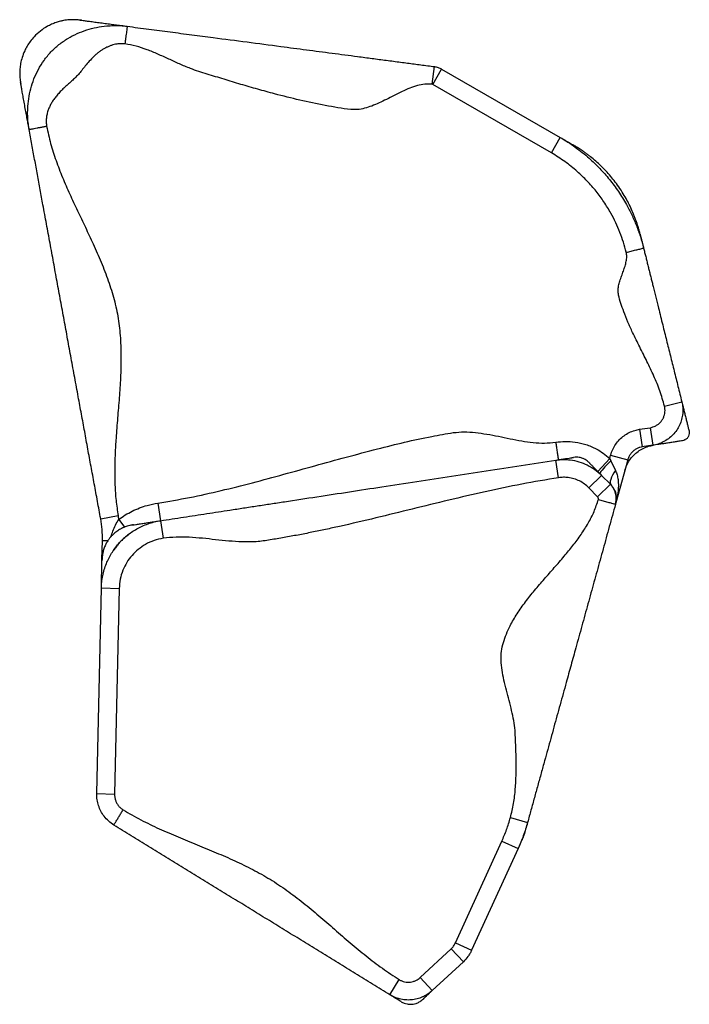
# Model space of a CAD drawing. Units: millimetres. Extents: x -24 to 633, y -24 to 413.
# Drawn here: x 324 to 343, y 129 to 157 of the extents above; entities that cross this region are included whole.
import ezdxf

# ---------------------------------------------------------------- set-up
doc = ezdxf.new("R2010")
doc.units = ezdxf.units.MM
doc.layers.add('CONTOUR', color=7, linetype='Continuous')

msp = doc.modelspace()

# ---------------------------------------------------------------- linework, layer by layer
at = {"layer": 'CONTOUR'}
for p, q in [((336.053, 154.909), (336.118, 155.405)), ((336.068, 154.904), (336.318, 155.337)), ((336.318, 155.337), (339.647, 153.415)), ((339.397, 152.982), (336.068, 154.904)), ((339.397, 152.982), (339.647, 153.415)), ((342.571, 145.872), (343.056, 145.992)), ((341.873, 145.219), (342.167, 145.264)), ((341.873, 145.219), (341.949, 144.725)), ((342.167, 145.264), (342.243, 144.77)), ((342.243, 144.77), (341.949, 144.725)), ((339.6, 143.86), (339.524, 144.354)), ((339.593, 144.366), (339.619, 144.368)), ((341.033, 144.403), (340.698, 144.033)), ((341.033, 144.403), (341.058, 144.495)), ((341.033, 144.403), (341.067, 144.337)), ((341.058, 144.495), (341.54, 144.362)), ((341.067, 144.337), (341.198, 144.059)), ((341.54, 144.362), (341.208, 143.159)), ((340.449, 143.576), (340.807, 143.925)), ((340.807, 143.925), (341.053, 143.674)), ((340.695, 143.324), (340.449, 143.576)), ((340.695, 143.324), (341.053, 143.674)), ((341.057, 143.669), (341.082, 143.644)), ((328.355, 143.146), (328.431, 142.653)), ((326.753, 142.706), (327.245, 142.796)), ((327.262, 142.691), (327.426, 142.471)), ((328.431, 142.653), (328.507, 142.159)), ((326.79, 141.567), (326.802, 142.097)), ((326.802, 142.097), (326.953, 142.094)), ((326.643, 134.989), (326.772, 140.763)), ((326.772, 140.763), (327.272, 140.752)), ((327.272, 140.752), (327.142, 134.977)), ((326.643, 134.989), (327.142, 134.977)), ((338.248, 134.315), (338.73, 134.182)), ((336.705, 130.796), (338.007, 133.651)), ((338.007, 133.651), (338.462, 133.443)), ((338.462, 133.443), (337.159, 130.589)), ((336.705, 130.796), (337.159, 130.589)), ((335.712, 129.821), (336.588, 130.634)), ((336.928, 130.268), (336.588, 130.634)), ((336.928, 130.268), (336.052, 129.455)), ((334.869, 129.339), (335.131, 129.764)), ((336.052, 129.455), (335.712, 129.821))]:
    msp.add_line(p, q, dxfattribs=at)
at = {"layer": 'CONTOUR', "flags": 128}
for points in [[(341.067, 144.337), (341.008, 144.278), (340.952, 144.22), (340.901, 144.165), (340.856, 144.115), (340.818, 144.071), (340.789, 144.033), (340.769, 144.004), (340.759, 143.984), (340.759, 143.974)], [(341.198, 144.059), (341.151, 143.997), (341.112, 143.934), (341.082, 143.872), (341.061, 143.814), (341.05, 143.761), (341.05, 143.714), (341.061, 143.675), (341.082, 143.644)]]:
    msp.add_lwpolyline(points, dxfattribs=at)
at = {"layer": 'CONTOUR'}
for radius, start in [(2.998, 358.7176), (3.498, 8.6572)]:
    msp.add_arc((323.804, 142.164), radius, start, 10.4031, dxfattribs=at)
for points, knots in [([(326.216, 156.705), (326.195, 156.708), (326.155, 156.713), (326.088, 156.719), (326.019, 156.722), (325.947, 156.722), (325.871, 156.719), (325.791, 156.711), (325.707, 156.698), (325.608, 156.676), (325.498, 156.643), (325.374, 156.594), (325.224, 156.519), (325.054, 156.406), (324.898, 156.261), (324.777, 156.115), (324.69, 155.983), (324.611, 155.833), (324.547, 155.668), (324.511, 155.525), (324.494, 155.417), (324.485, 155.338), (324.481, 155.261), (324.482, 155.188), (324.485, 155.117), (324.492, 155.048), (324.501, 154.978), (324.508, 154.935), (324.512, 154.912)], [0, 0, 0, 0, 0.04016, 0.07631, 0.108859, 0.138367, 0.165576, 0.191423, 0.216983, 0.243349, 0.281266, 0.321776, 0.364471, 0.432423, 0.504649, 0.554496, 0.602016, 0.646226, 0.706397, 0.759868, 0.783952, 0.806813, 0.830158, 0.855631, 0.884551, 0.917856, 0.956191, 1, 1, 1, 1]), ([(324.746, 153.641), (324.735, 153.705), (324.715, 153.832), (324.703, 154.025), (324.704, 154.25), (324.729, 154.504), (324.787, 154.785), (324.876, 155.061), (324.999, 155.33), (325.158, 155.585), (325.353, 155.821), (325.578, 156.027), (325.825, 156.198), (326.088, 156.335), (326.359, 156.438), (326.637, 156.51), (326.89, 156.547), (327.113, 156.56), (327.306, 156.558), (327.433, 156.544), (327.497, 156.537)], [0, 0, 0, 0, 0.0406098, 0.0813391, 0.1223848, 0.1841449, 0.2462468, 0.309156, 0.3723968, 0.4358887, 0.5003081, 0.5642879, 0.627834, 0.6913361, 0.7539512, 0.8162417, 0.8781891, 0.9190011, 0.9594587, 1, 1, 1, 1]), ([(326.217, 156.705), (326.207, 156.706), (326.184, 156.71), (326.169, 156.712), (326.187, 156.709), (326.26, 156.7), (326.369, 156.685), (326.508, 156.667), (326.666, 156.646), (326.835, 156.624), (327.003, 156.602), (327.163, 156.581), (327.304, 156.562), (327.424, 156.547), (327.473, 156.54), (327.497, 156.537)], [0, 0, 0, 0, 0.051503, 0.127743, 0.204026, 0.281275, 0.360025, 0.440319, 0.521849, 0.604091, 0.686411, 0.766713, 0.845934, 0.923718, 1, 1, 1, 1]), ([(327.497, 156.537), (327.497, 156.535), (327.497, 156.532), (327.493, 156.505), (327.487, 156.459), (327.479, 156.394), (327.468, 156.315), (327.457, 156.226), (327.444, 156.134), (327.436, 156.072), (327.432, 156.042)], [0, 0, 0, 0, 0.116516, 0.240011, 0.368641, 0.5, 0.631359, 0.759989, 0.883484, 1, 1, 1, 1]), ([(327.497, 156.537), (327.598, 156.524), (327.801, 156.497), (328.103, 156.457), (328.404, 156.418), (328.705, 156.378), (329.005, 156.339), (329.305, 156.3), (329.608, 156.26), (330.127, 156.192), (330.858, 156.096), (331.729, 155.981), (332.525, 155.877), (333.244, 155.782), (333.79, 155.711), (334.169, 155.661), (334.371, 155.634), (334.571, 155.608), (334.77, 155.582), (334.969, 155.556), (335.164, 155.53), (335.356, 155.505), (335.544, 155.48), (335.733, 155.455), (335.924, 155.43), (336.054, 155.413), (336.118, 155.405)], [0, 0, 0, 0, 0.03372, 0.067893, 0.102615, 0.137728, 0.172934, 0.20791, 0.242404, 0.276551, 0.383752, 0.490607, 0.571228, 0.65156, 0.731697, 0.75429, 0.777911, 0.802904, 0.829117, 0.856117, 0.883332, 0.908649, 0.933163, 0.956546, 0.978714, 1, 1, 1, 1]), ([(327.432, 156.042), (327.396, 156.045), (327.322, 156.051), (327.222, 156.042), (327.133, 156.024), (327.057, 156.002), (326.979, 155.973), (326.901, 155.937), (326.824, 155.894), (326.748, 155.844), (326.673, 155.788), (326.587, 155.714), (326.487, 155.616), (326.377, 155.492), (326.272, 155.364), (326.176, 155.242), (326.085, 155.138), (325.992, 155.047), (325.9, 154.963), (325.798, 154.874), (325.696, 154.781), (325.598, 154.681), (325.512, 154.582), (325.438, 154.484), (325.375, 154.387), (325.323, 154.289), (325.28, 154.184), (325.246, 154.073), (325.226, 153.956), (325.222, 153.842), (325.232, 153.768), (325.237, 153.732)], [0, 0, 0, 0, 0.032227, 0.065079, 0.087649, 0.110948, 0.135131, 0.160323, 0.186107, 0.212615, 0.239971, 0.268283, 0.312189, 0.362927, 0.413152, 0.457233, 0.499706, 0.533641, 0.571721, 0.608816, 0.652236, 0.69309, 0.731505, 0.766961, 0.800755, 0.833106, 0.864265, 0.900321, 0.934573, 0.967589, 1, 1, 1, 1]), ([(336.053, 154.909), (335.984, 154.913), (335.845, 154.921), (335.633, 154.874), (335.42, 154.801), (335.204, 154.704), (334.988, 154.596), (334.775, 154.486), (334.566, 154.383), (334.363, 154.296), (334.162, 154.23), (333.963, 154.191), (333.589, 154.208), (333.051, 154.316), (332.338, 154.458), (331.709, 154.617), (331.158, 154.768), (330.685, 154.906), (330.213, 155.049), (329.741, 155.195), (329.32, 155.325), (328.964, 155.478), (328.663, 155.617), (328.361, 155.756), (328.057, 155.881), (327.749, 155.986), (327.537, 156.023), (327.432, 156.042)], [0, 0, 0, 0, 0.022593, 0.046214, 0.071207, 0.097421, 0.124421, 0.151637, 0.176954, 0.201468, 0.224851, 0.247019, 0.268305, 0.348443, 0.428776, 0.509397, 0.563742, 0.618203, 0.672754, 0.727361, 0.78218, 0.818708, 0.855566, 0.892389, 0.928826, 0.964667, 1, 1, 1, 1]), ([(336.118, 155.405), (336.118, 155.405), (336.152, 155.4), (336.204, 155.388), (336.27, 155.363), (336.302, 155.346), (336.318, 155.337), (336.318, 155.337)], [0, 0, 0, 0, 0.000011, 0.490051, 0.742625, 0.999989, 1, 1, 1, 1]), ([(324.746, 153.641), (324.741, 153.668), (324.731, 153.721), (324.707, 153.853), (324.678, 154.009), (324.646, 154.183), (324.613, 154.362), (324.582, 154.533), (324.554, 154.686), (324.531, 154.812), (324.514, 154.905), (324.504, 154.957), (324.505, 154.954), (324.51, 154.927), (324.512, 154.912)], [0, 0, 0, 0, 0.082202, 0.166158, 0.251733, 0.338429, 0.425539, 0.512288, 0.593106, 0.672524, 0.750371, 0.826883, 0.902851, 1, 1, 1, 1]), ([(336.068, 154.904), (336.067, 154.905), (336.065, 154.906), (336.059, 154.908), (336.055, 154.909), (336.053, 154.909)], [0, 0, 0, 0, 0.256276, 0.509999, 1, 1, 1, 1]), ([(324.746, 153.641), (324.747, 153.642), (324.751, 153.642), (324.778, 153.647), (324.823, 153.656), (324.887, 153.667), (324.966, 153.682), (325.054, 153.698), (325.145, 153.715), (325.207, 153.726), (325.237, 153.732)], [0, 0, 0, 0, 0.116516, 0.2400113, 0.3686408, 0.5, 0.6313592, 0.7599887, 0.883484, 1, 1, 1, 1]), ([(326.753, 142.706), (326.723, 142.869), (326.663, 143.197), (326.573, 143.688), (326.483, 144.178), (326.393, 144.667), (326.304, 145.156), (326.214, 145.645), (326.121, 146.15), (326.025, 146.671), (325.926, 147.21), (325.827, 147.75), (325.728, 148.291), (325.629, 148.832), (325.53, 149.371), (325.431, 149.91), (325.332, 150.448), (325.233, 150.985), (325.142, 151.485), (325.057, 151.946), (324.979, 152.369), (324.901, 152.793), (324.824, 153.217), (324.772, 153.5), (324.746, 153.641)], [0, 0, 0, 0, 0.04401, 0.088316, 0.133041, 0.178168, 0.223581, 0.269107, 0.314552, 0.364233, 0.413434, 0.462132, 0.510512, 0.558992, 0.6079, 0.657322, 0.707167, 0.757228, 0.807251, 0.846367, 0.885214, 0.923744, 0.961972, 1, 1, 1, 1]), ([(325.237, 153.732), (325.272, 153.569), (325.341, 153.242), (325.497, 152.764), (325.679, 152.291), (325.884, 151.823), (326.101, 151.357), (326.324, 150.893), (326.55, 150.412), (326.771, 149.914), (326.972, 149.394), (327.138, 148.866), (327.254, 148.328), (327.313, 147.78), (327.328, 147.225), (327.312, 146.665), (327.274, 146.103), (327.227, 145.538), (327.185, 145.014), (327.156, 144.532), (327.143, 144.092), (327.149, 143.655), (327.177, 143.222), (327.222, 142.938), (327.245, 142.796)], [0, 0, 0, 0, 0.04401, 0.088316, 0.133041, 0.178168, 0.223581, 0.269107, 0.314552, 0.364233, 0.413434, 0.462132, 0.510512, 0.558992, 0.6079, 0.657322, 0.707167, 0.757228, 0.807251, 0.846367, 0.885214, 0.923744, 0.961972, 1, 1, 1, 1]), ([(339.647, 153.415), (339.647, 153.415), (339.79, 153.332), (340.071, 153.151), (340.439, 152.856), (340.758, 152.549), (341.034, 152.236), (341.285, 151.897), (341.49, 151.562), (341.655, 151.242), (341.786, 150.941), (341.897, 150.63), (341.958, 150.417), (341.985, 150.309), (341.985, 150.309)], [0, 0, 0, 0, 0.000001, 0.124583, 0.250436, 0.353517, 0.457313, 0.563367, 0.6702, 0.751747, 0.833646, 0.916636, 0.999999, 1, 1, 1, 1]), ([(339.647, 153.415), (339.659, 153.408), (339.683, 153.394), (339.749, 153.356), (339.823, 153.313), (339.898, 153.27), (339.958, 153.235), (339.995, 153.214), (339.997, 153.213), (339.997, 153.213)], [0, 0, 0, 0, 0.160649, 0.321813, 0.483308, 0.644789, 0.805919, 0.96653, 1, 1, 1, 1]), ([(341.886, 150.705), (341.879, 150.735), (341.865, 150.79), (341.839, 150.881), (341.811, 150.973), (341.779, 151.066), (341.744, 151.161), (341.695, 151.287), (341.628, 151.44), (341.541, 151.616), (341.402, 151.862), (341.205, 152.155), (340.935, 152.476), (340.698, 152.706), (340.525, 152.851), (340.422, 152.931), (340.342, 152.99), (340.261, 153.048), (340.176, 153.104), (340.088, 153.159), (340.031, 153.193), (340, 153.211)], [0, 0, 0, 0, 0.044767, 0.0849, 0.120973, 0.153738, 0.184148, 0.21334, 0.267831, 0.322276, 0.37648, 0.502853, 0.615311, 0.72418, 0.777126, 0.803341, 0.831437, 0.863825, 0.902077, 0.947232, 1, 1, 1, 1]), ([(341.5, 150.189), (341.474, 150.283), (341.423, 150.472), (341.323, 150.75), (341.206, 151.023), (341.058, 151.311), (340.876, 151.607), (340.654, 151.91), (340.405, 152.195), (340.113, 152.476), (339.78, 152.745), (339.525, 152.903), (339.397, 152.982)], [0, 0, 0, 0, 0.081722, 0.163445, 0.246621, 0.329797, 0.433237, 0.536677, 0.643122, 0.749567, 0.874148, 1, 1, 1, 1]), ([(341.887, 150.701), (341.888, 150.696), (341.892, 150.684), (341.907, 150.62), (341.929, 150.533), (341.952, 150.44), (341.973, 150.355), (341.981, 150.324), (341.985, 150.309)], [0, 0, 0, 0, 0.11372, 0.290708, 0.468234, 0.645909, 0.82326, 1, 1, 1, 1]), ([(342.571, 145.872), (342.531, 146.014), (342.449, 146.301), (342.275, 146.717), (342.081, 147.126), (341.876, 147.532), (341.694, 147.898), (341.544, 148.228), (341.434, 148.499), (341.349, 148.753), (341.285, 148.949), (341.264, 149.116), (341.283, 149.25), (341.319, 149.386), (341.367, 149.524), (341.418, 149.663), (341.466, 149.799), (341.5, 149.933), (341.519, 150.064), (341.506, 150.148), (341.5, 150.189)], [0, 0, 0, 0, 0.09651, 0.19385, 0.292095, 0.390816, 0.489372, 0.55795, 0.62606, 0.679265, 0.732293, 0.759538, 0.788346, 0.819021, 0.851053, 0.88355, 0.914952, 0.945005, 0.97325, 1, 1, 1, 1]), ([(341.5, 150.189), (341.544, 150.2), (341.638, 150.223), (341.769, 150.256), (341.873, 150.281), (341.94, 150.298), (341.978, 150.307), (341.982, 150.309), (341.985, 150.309)], [0, 0, 0, 0, 0.176602, 0.36671, 0.562877, 0.715632, 0.862416, 1, 1, 1, 1]), ([(341.985, 150.309), (341.995, 150.268), (342.015, 150.185), (342.046, 150.064), (342.075, 149.944), (342.105, 149.825), (342.134, 149.706), (342.163, 149.589), (342.193, 149.471), (342.222, 149.352), (342.268, 149.169), (342.328, 148.927), (342.417, 148.566), (342.517, 148.163), (342.628, 147.718), (342.735, 147.288), (342.842, 146.857), (342.949, 146.426), (343.021, 146.136), (343.056, 145.992)], [0, 0, 0, 0, 0.027245, 0.056054, 0.08673, 0.118763, 0.15126, 0.182662, 0.212716, 0.240962, 0.267712, 0.335222, 0.40307, 0.510619, 0.609177, 0.707899, 0.806146, 0.903488, 1, 1, 1, 1]), ([(342.167, 145.264), (342.217, 145.277), (342.295, 145.295), (342.386, 145.353), (342.449, 145.407), (342.502, 145.472), (342.543, 145.545), (342.571, 145.624), (342.586, 145.706), (342.588, 145.79), (342.577, 145.844), (342.571, 145.872)], [0, 0, 0, 0, 0.187598, 0.28918, 0.390762, 0.492325, 0.593888, 0.695415, 0.796942, 0.898471, 1, 1, 1, 1]), ([(343.056, 145.992), (343.056, 145.992), (343.07, 145.939), (343.088, 145.828), (343.086, 145.66), (343.056, 145.494), (343, 145.337), (342.917, 145.19), (342.811, 145.06), (342.684, 144.948), (342.544, 144.863), (342.396, 144.802), (342.294, 144.778), (342.243, 144.77), (342.243, 144.77)], [0, 0, 0, 0, 0.000001, 0.10004, 0.202982, 0.302993, 0.405902, 0.505937, 0.608872, 0.708937, 0.811904, 0.904798, 0.999999, 1, 1, 1, 1]), ([(343.056, 145.992), (343.059, 145.98), (343.065, 145.957), (343.085, 145.879), (343.109, 145.78), (343.138, 145.665), (343.168, 145.545), (343.197, 145.427), (343.223, 145.32), (343.246, 145.23), (343.255, 145.193), (343.259, 145.175)], [0, 0, 0, 0, 0.11152, 0.223288, 0.335328, 0.447579, 0.55993, 0.670245, 0.780409, 0.890336, 1, 1, 1, 1]), ([(341.058, 144.495), (341.076, 144.548), (341.112, 144.656), (341.198, 144.802), (341.306, 144.933), (341.434, 145.044), (341.58, 145.131), (341.728, 145.191), (341.828, 145.211), (341.873, 145.219)], [0, 0, 0, 0, 0.146764, 0.293527, 0.440291, 0.587054, 0.733815, 0.880575, 1, 1, 1, 1]), ([(343.259, 145.175), (343.263, 145.15), (343.27, 145.099), (343.249, 145.024), (343.206, 144.961), (343.145, 144.915), (343.098, 144.904), (343.075, 144.898)], [0, 0, 0, 0, 0.202962, 0.405924, 0.608885, 0.811847, 1, 1, 1, 1]), ([(328.355, 143.146), (328.652, 143.197), (329.247, 143.297), (330.131, 143.495), (331.011, 143.716), (331.888, 143.954), (332.764, 144.198), (333.64, 144.439), (334.479, 144.66), (335.278, 144.86), (335.887, 144.994), (336.343, 145.076), (336.645, 145.131), (336.954, 145.153), (337.269, 145.132), (337.59, 145.086), (337.914, 145.023), (338.238, 144.954), (338.562, 144.891), (338.884, 144.846), (339.204, 144.825), (339.414, 144.847), (339.518, 144.858)], [0, 0, 0, 0, 0.079083, 0.158305, 0.237707, 0.317257, 0.396875, 0.476461, 0.555958, 0.624418, 0.692724, 0.719522, 0.746309, 0.773194, 0.800562, 0.829089, 0.858072, 0.887217, 0.916187, 0.944691, 0.972588, 1, 1, 1, 1]), ([(343.075, 144.898), (343.056, 144.895), (343.018, 144.889), (342.923, 144.875), (342.812, 144.858), (342.69, 144.839), (342.568, 144.82), (342.453, 144.803), (342.355, 144.788), (342.277, 144.776), (342.254, 144.772), (342.243, 144.77)], [0, 0, 0, 0, 0.11166, 0.223593, 0.335769, 0.448095, 0.560444, 0.67068, 0.780708, 0.890474, 1, 1, 1, 1]), ([(339.518, 144.858), (339.608, 144.868), (339.789, 144.888), (340.075, 144.867), (340.318, 144.811), (340.513, 144.738), (340.678, 144.66), (340.856, 144.553), (340.974, 144.453), (341.033, 144.403)], [0, 0, 0, 0, 0.165525, 0.334692, 0.523212, 0.620401, 0.717591, 0.857685, 1, 1, 1, 1]), ([(339.518, 144.858), (339.525, 144.812), (339.539, 144.718), (339.56, 144.583), (339.576, 144.478), (339.587, 144.409), (339.593, 144.371), (339.593, 144.366), (339.594, 144.364)], [0, 0, 0, 0, 0.176602, 0.36671, 0.562877, 0.715632, 0.862416, 1, 1, 1, 1]), ([(341.457, 144.062), (341.474, 144.114), (341.509, 144.219), (341.593, 144.362), (341.699, 144.491), (341.825, 144.6), (341.968, 144.686), (342.113, 144.745), (342.212, 144.764), (342.257, 144.772)], [0, 0, 0, 0, 0.144666, 0.293528, 0.438194, 0.587056, 0.731722, 0.880584, 1, 1, 1, 1]), ([(341.949, 144.725), (341.949, 144.725), (341.926, 144.722), (341.877, 144.711), (341.802, 144.682), (341.729, 144.638), (341.664, 144.582), (341.61, 144.517), (341.568, 144.443), (341.548, 144.389), (341.54, 144.362), (341.54, 144.362)], [0, 0, 0, 0, 0.0000041, 0.1194253, 0.2640872, 0.4129451, 0.5576067, 0.7064653, 0.8511326, 0.9999959, 1, 1, 1, 1]), ([(328.431, 142.653), (328.539, 142.669), (328.757, 142.703), (329.082, 142.752), (329.406, 142.802), (329.73, 142.852), (330.054, 142.901), (330.396, 142.954), (330.759, 143.01), (331.144, 143.069), (331.527, 143.127), (332.086, 143.213), (332.822, 143.326), (333.733, 143.465), (334.665, 143.608), (335.619, 143.755), (336.595, 143.904), (337.571, 144.054), (338.547, 144.204), (339.199, 144.304), (339.524, 144.354)], [0, 0, 0, 0, 0.029137, 0.058567, 0.088351, 0.118387, 0.148481, 0.178422, 0.213297, 0.247708, 0.281991, 0.316282, 0.397982, 0.479788, 0.561686, 0.649484, 0.737262, 0.824955, 0.912527, 1, 1, 1, 1]), ([(339.524, 144.354), (339.539, 144.356), (339.567, 144.36), (339.652, 144.373), (339.749, 144.388), (339.849, 144.403), (339.92, 144.414), (339.962, 144.421), (339.985, 144.424), (340.002, 144.427), (340.015, 144.429), (340.018, 144.429), (340.019, 144.429)], [0, 0, 0, 0, 0.14824, 0.296951, 0.44601, 0.595129, 0.743999, 0.798477, 0.852891, 0.907241, 0.961537, 1, 1, 1, 1]), ([(339.524, 144.354), (339.524, 144.354), (339.59, 144.364), (339.726, 144.375), (339.943, 144.364), (340.174, 144.316), (340.406, 144.224), (340.621, 144.095), (340.748, 143.985), (340.807, 143.925), (340.807, 143.925)], [0, 0, 0, 0, 0.0000017, 0.1432314, 0.289195, 0.464337, 0.6445559, 0.8197347, 0.9999983, 1, 1, 1, 1]), ([(340.456, 144.284), (340.438, 144.301), (340.406, 144.331), (340.355, 144.365), (340.313, 144.387), (340.274, 144.403), (340.231, 144.418), (340.174, 144.431), (340.101, 144.438), (340.048, 144.432), (340.02, 144.429)], [0, 0, 0, 0, 0.161345, 0.290756, 0.387122, 0.456153, 0.545416, 0.666596, 0.818926, 1, 1, 1, 1]), ([(340.457, 144.283), (340.458, 144.282), (340.46, 144.28), (340.474, 144.266), (340.511, 144.228), (340.579, 144.158), (340.652, 144.084), (340.719, 144.015), (340.777, 143.956), (340.797, 143.935), (340.807, 143.925)], [0, 0, 0, 0, 0.036507, 0.088343, 0.251591, 0.415388, 0.561882, 0.708302, 0.854379, 1, 1, 1, 1]), ([(341.198, 144.059), (341.214, 144.019), (341.247, 143.936), (341.272, 143.789), (341.28, 143.622), (341.264, 143.405), (341.233, 143.251), (341.208, 143.16), (341.208, 143.159)], [0, 0, 0, 0, 0.139031, 0.281517, 0.482545, 0.68634, 0.998748, 1, 1, 1, 1]), ([(339.6, 143.86), (339.255, 143.802), (338.566, 143.687), (337.54, 143.469), (336.517, 143.23), (335.496, 142.979), (334.475, 142.728), (333.665, 142.538), (333.065, 142.407), (332.678, 142.326), (332.29, 142.25), (331.901, 142.179), (331.511, 142.113), (331.119, 142.054), (330.729, 142.053), (330.349, 142.079), (329.978, 142.119), (329.607, 142.16), (329.237, 142.19), (328.869, 142.199), (328.627, 142.172), (328.507, 142.159)], [0, 0, 0, 0, 0.092777, 0.185669, 0.278694, 0.371803, 0.464915, 0.557944, 0.592996, 0.628029, 0.663042, 0.69804, 0.733027, 0.76802, 0.803337, 0.836162, 0.869285, 0.902445, 0.935365, 0.967869, 1, 1, 1, 1]), ([(340.449, 143.576), (340.409, 143.613), (340.329, 143.688), (340.186, 143.772), (340.032, 143.834), (339.88, 143.866), (339.734, 143.875), (339.645, 143.865), (339.6, 143.86)], [0, 0, 0, 0, 0.17517, 0.355422, 0.53059, 0.710835, 0.854052, 1, 1, 1, 1]), ([(341.195, 143.116), (341.201, 143.138), (341.213, 143.185), (341.218, 143.261), (341.214, 143.342), (341.198, 143.423), (341.17, 143.504), (341.13, 143.578), (341.089, 143.635), (341.062, 143.664), (341.052, 143.673)], [0, 0, 0, 0, 0.110152, 0.244118, 0.37585, 0.512795, 0.654887, 0.801708, 0.933285, 1, 1, 1, 1]), ([(341.208, 143.159), (341.208, 143.16), (341.221, 143.205), (341.231, 143.283), (341.218, 143.397), (341.19, 143.488), (341.144, 143.57), (341.106, 143.619), (341.082, 143.644), (341.082, 143.644)], [0, 0, 0, 0, 0.002398, 0.313395, 0.514197, 0.717363, 0.857336, 0.999998, 1, 1, 1, 1]), ([(338.248, 134.315), (338.28, 134.447), (338.344, 134.712), (338.391, 135.122), (338.411, 135.539), (338.41, 135.907), (338.402, 136.227), (338.39, 136.495), (338.383, 136.767), (338.344, 137.043), (338.284, 137.323), (338.211, 137.606), (338.135, 137.89), (338.066, 138.173), (338.012, 138.451), (337.984, 138.723), (337.99, 138.985), (338.046, 139.234), (338.132, 139.472), (338.258, 139.744), (338.436, 140.047), (338.669, 140.377), (338.928, 140.699), (339.201, 141.017), (339.48, 141.333), (339.75, 141.644), (340.003, 141.952), (340.232, 142.26), (340.433, 142.577), (340.603, 142.904), (340.678, 143.135), (340.715, 143.249)], [0, 0, 0, 0, 0.041427, 0.08324, 0.125604, 0.168503, 0.195682, 0.222964, 0.250342, 0.278585, 0.307838, 0.337735, 0.367794, 0.39751, 0.426431, 0.454258, 0.480508, 0.506091, 0.531695, 0.55757, 0.597563, 0.638637, 0.68068, 0.723394, 0.766381, 0.809205, 0.849059, 0.88812, 0.926231, 0.963424, 1, 1, 1, 1]), ([(340.715, 143.249), (340.716, 143.258), (340.718, 143.275), (340.712, 143.302), (340.701, 143.316), (340.695, 143.324)], [0, 0, 0, 0, 0.325242, 0.634973, 1, 1, 1, 1]), ([(340.715, 143.249), (340.759, 143.237), (340.852, 143.211), (340.982, 143.175), (341.085, 143.147), (341.152, 143.128), (341.19, 143.118), (341.194, 143.117), (341.196, 143.116)], [0, 0, 0, 0, 0.1766018, 0.3667104, 0.5628771, 0.7156317, 0.8624159, 1, 1, 1, 1]), ([(327.262, 142.691), (327.322, 142.733), (327.442, 142.817), (327.637, 142.923), (327.843, 143.014), (328.082, 143.095), (328.256, 143.128), (328.355, 143.146)], [0, 0, 0, 0, 0.1828616, 0.3671948, 0.5561999, 0.7468255, 1, 1, 1, 1]), ([(341.196, 143.116), (341.167, 143.011), (341.109, 142.8), (341.022, 142.485), (340.935, 142.171), (340.849, 141.858), (340.734, 141.441), (340.593, 140.93), (340.452, 140.421), (340.339, 140.009), (340.254, 139.701), (340.169, 139.393), (340.089, 139.106), (340.016, 138.84), (339.949, 138.596), (339.881, 138.35), (339.807, 138.082), (339.727, 137.792), (339.641, 137.481), (339.555, 137.171), (339.469, 136.861), (339.383, 136.548), (339.294, 136.226), (339.205, 135.902), (339.112, 135.567), (339.017, 135.221), (338.921, 134.875), (338.826, 134.529), (338.762, 134.297), (338.73, 134.182)], [0, 0, 0, 0, 0.033163, 0.066802, 0.10117, 0.136332, 0.172211, 0.244033, 0.316015, 0.351443, 0.386227, 0.420257, 0.453541, 0.479279, 0.504826, 0.530609, 0.557295, 0.593583, 0.631336, 0.669668, 0.707537, 0.744023, 0.779019, 0.813793, 0.851811, 0.889461, 0.926676, 0.963476, 1, 1, 1, 1]), ([(341.208, 143.159), (341.209, 143.161), (341.209, 143.164), (341.202, 143.137), (341.2, 143.129)], [0, 0, 0, 0, 0.688615, 1, 1, 1, 1]), ([(327.041, 142.202), (327.058, 142.255), (327.095, 142.365), (327.164, 142.531), (327.23, 142.637), (327.262, 142.691)], [0, 0, 0, 0, 0.313054, 0.653593, 1, 1, 1, 1]), ([(326.772, 140.763), (326.772, 140.763), (326.773, 140.82), (326.781, 140.935), (326.808, 141.107), (326.851, 141.279), (326.926, 141.493), (327.027, 141.694), (327.15, 141.877), (327.287, 142.049), (327.446, 142.202), (327.621, 142.334), (327.764, 142.424), (327.918, 142.502), (328.082, 142.568), (328.253, 142.62), (328.371, 142.643), (328.431, 142.653), (328.431, 142.653)], [0, 0, 0, 0, 0.000001, 0.062932, 0.126362, 0.191371, 0.256925, 0.376122, 0.437279, 0.498884, 0.617508, 0.678353, 0.73964, 0.803384, 0.86764, 0.933533, 0.999999, 1, 1, 1, 1]), ([(327.672, 142.536), (327.639, 142.531), (327.581, 142.521), (327.506, 142.502), (327.451, 142.484), (327.41, 142.468), (327.381, 142.455), (327.354, 142.443), (327.307, 142.419), (327.23, 142.373), (327.142, 142.304), (327.071, 142.237), (327.015, 142.174), (326.959, 142.101), (326.906, 142.016), (326.86, 141.917), (326.823, 141.803), (326.796, 141.673), (326.792, 141.58), (326.789, 141.531)], [0, 0, 0, 0, 0.098344, 0.1779715, 0.2399586, 0.2753615, 0.3016175, 0.319612, 0.3354627, 0.397419, 0.4617355, 0.4966768, 0.5377075, 0.5873348, 0.6467029, 0.7166596, 0.7981013, 0.8921083, 1, 1, 1, 1]), ([(327.671, 142.536), (327.669, 142.536), (327.643, 142.532), (327.631, 142.53), (327.655, 142.534), (327.731, 142.545), (327.841, 142.562), (327.971, 142.582), (328.109, 142.603), (328.241, 142.623), (328.357, 142.641), (328.407, 142.649), (328.431, 142.653)], [0, 0, 0, 0, 0.006983, 0.11308, 0.219135, 0.328673, 0.439941, 0.552579, 0.665782, 0.778589, 0.89015, 1, 1, 1, 1]), ([(327.56, 142.29), (327.522, 142.26), (327.444, 142.2), (327.348, 142.106), (327.262, 142.012), (327.187, 141.918), (327.141, 141.851), (327.118, 141.817)], [0, 0, 0, 0, 0.210162, 0.427537, 0.598612, 0.798663, 1, 1, 1, 1]), ([(328.507, 142.159), (328.42, 142.141), (328.248, 142.104), (328.012, 141.995), (327.804, 141.853), (327.627, 141.682), (327.48, 141.483), (327.368, 141.258), (327.291, 141.012), (327.278, 140.839), (327.272, 140.752)], [0, 0, 0, 0, 0.130032, 0.26007, 0.380591, 0.501113, 0.622236, 0.743357, 0.871681, 1, 1, 1, 1]), ([(326.772, 140.763), (326.773, 140.786), (326.774, 140.833), (326.776, 140.943), (326.779, 141.068), (326.782, 141.201), (326.785, 141.329), (326.787, 141.438), (326.789, 141.52), (326.79, 141.566), (326.79, 141.57), (326.789, 141.541), (326.789, 141.528)], [0, 0, 0, 0, 0.104085, 0.20972, 0.316543, 0.423849, 0.530813, 0.636696, 0.735137, 0.832287, 0.92883, 1, 1, 1, 1]), ([(327.122, 134.107), (327.122, 134.107), (327.071, 134.139), (326.972, 134.213), (326.85, 134.345), (326.754, 134.494), (326.688, 134.651), (326.649, 134.817), (326.641, 134.931), (326.643, 134.989), (326.643, 134.989)], [0, 0, 0, 0, 0.000002, 0.173052, 0.352054, 0.511712, 0.675998, 0.835681, 0.999998, 1, 1, 1, 1]), ([(327.142, 134.977), (327.143, 134.949), (327.145, 134.892), (327.165, 134.808), (327.198, 134.729), (327.246, 134.655), (327.307, 134.586), (327.358, 134.551), (327.384, 134.533)], [0, 0, 0, 0, 0.159676, 0.323983, 0.483658, 0.647962, 0.821007, 1, 1, 1, 1]), ([(327.122, 134.107), (327.124, 134.11), (327.128, 134.117), (327.162, 134.172), (327.212, 134.252), (327.269, 134.346), (327.326, 134.439), (327.365, 134.502), (327.384, 134.533)], [0, 0, 0, 0, 0.176602, 0.36671, 0.562877, 0.715632, 0.862416, 1, 1, 1, 1]), ([(327.384, 134.533), (327.549, 134.437), (327.878, 134.245), (328.397, 133.998), (328.925, 133.769), (329.459, 133.55), (329.991, 133.333), (330.513, 133.107), (331.02, 132.862), (331.511, 132.588), (331.981, 132.273), (332.435, 131.926), (332.878, 131.557), (333.315, 131.178), (333.752, 130.798), (334.196, 130.429), (334.65, 130.076), (334.971, 129.868), (335.131, 129.764)], [0, 0, 0, 0, 0.062322, 0.124908, 0.187802, 0.250885, 0.313966, 0.375732, 0.4372, 0.498412, 0.559615, 0.622325, 0.685345, 0.748563, 0.811785, 0.874817, 0.937542, 1, 1, 1, 1]), ([(334.869, 129.339), (334.707, 129.438), (334.382, 129.638), (333.896, 129.938), (333.411, 130.236), (332.926, 130.535), (332.443, 130.832), (331.964, 131.127), (331.486, 131.421), (331.008, 131.715), (330.527, 132.012), (330.043, 132.31), (329.556, 132.609), (329.07, 132.908), (328.584, 133.208), (328.097, 133.507), (327.61, 133.807), (327.285, 134.007), (327.122, 134.107)], [0, 0, 0, 0, 0.062322, 0.124908, 0.187802, 0.250885, 0.313966, 0.375732, 0.4372, 0.498412, 0.559615, 0.622325, 0.685345, 0.748563, 0.811785, 0.874817, 0.937542, 1, 1, 1, 1]), ([(338.007, 133.651), (338.053, 133.759), (338.123, 133.921), (338.199, 134.144), (338.232, 134.258), (338.248, 134.315)], [0, 0, 0, 0, 0.498376, 0.748989, 1, 1, 1, 1]), ([(338.73, 134.182), (338.73, 134.182), (338.712, 134.118), (338.675, 133.992), (338.59, 133.744), (338.516, 133.562), (338.462, 133.443), (338.462, 133.443)], [0, 0, 0, 0, 0.000003, 0.251011, 0.501624, 0.999997, 1, 1, 1, 1]), ([(338.73, 134.182), (338.727, 134.173), (338.723, 134.155), (338.705, 134.093), (338.685, 134.02), (338.668, 133.957), (338.656, 133.912), (338.647, 133.882), (338.641, 133.859), (338.637, 133.845), (338.637, 133.843), (338.636, 133.843)], [0, 0, 0, 0, 0.15764, 0.315397, 0.473243, 0.631098, 0.713758, 0.796389, 0.878987, 0.961554, 1, 1, 1, 1]), ([(338.607, 133.763), (338.607, 133.763), (338.607, 133.762), (338.598, 133.743), (338.578, 133.698), (338.543, 133.622), (338.507, 133.543), (338.475, 133.473), (338.466, 133.453), (338.462, 133.443)], [0, 0, 0, 0, 0.032015, 0.11458, 0.291609, 0.468766, 0.645953, 0.82305, 1, 1, 1, 1]), ([(336.588, 130.634), (336.611, 130.658), (336.645, 130.694), (336.682, 130.75), (336.697, 130.781), (336.705, 130.796)], [0, 0, 0, 0, 0.489898, 0.743657, 1, 1, 1, 1]), ([(337.159, 130.589), (337.159, 130.589), (337.145, 130.558), (337.114, 130.498), (337.041, 130.387), (336.975, 130.312), (336.928, 130.268), (336.928, 130.268)], [0, 0, 0, 0, 0.000006, 0.256346, 0.510102, 0.999994, 1, 1, 1, 1]), ([(335.131, 129.764), (335.155, 129.751), (335.202, 129.725), (335.281, 129.701), (335.362, 129.691), (335.443, 129.694), (335.523, 129.711), (335.618, 129.747), (335.676, 129.793), (335.712, 129.821)], [0, 0, 0, 0, 0.129749, 0.259499, 0.389238, 0.518977, 0.648923, 0.778869, 1, 1, 1, 1]), ([(336.052, 129.455), (336.052, 129.455), (336.018, 129.424), (335.944, 129.364), (335.816, 129.288), (335.668, 129.23), (335.506, 129.196), (335.34, 129.189), (335.181, 129.21), (335.033, 129.254), (334.933, 129.301), (334.879, 129.332), (334.869, 129.339), (334.869, 129.339)], [0, 0, 0, 0, 0.000002, 0.109695, 0.221706, 0.34964, 0.481289, 0.609013, 0.740431, 0.854711, 0.971616, 0.999998, 1, 1, 1, 1]), ([(336.052, 129.455), (336.04, 129.444), (336.015, 129.421), (335.949, 129.359), (335.879, 129.294), (335.819, 129.239), (335.784, 129.206), (335.787, 129.208), (335.787, 129.209)], [0, 0, 0, 0, 0.182499, 0.365652, 0.549026, 0.732042, 0.914369, 1, 1, 1, 1]), ([(335.179, 129.148), (335.18, 129.147), (335.183, 129.145), (335.157, 129.161), (335.105, 129.194), (335.037, 129.235), (334.968, 129.278), (334.905, 129.316), (334.881, 129.331), (334.869, 129.339)], [0, 0, 0, 0, 0.042424, 0.209376, 0.367315, 0.525681, 0.684145, 0.842329, 1, 1, 1, 1]), ([(335.182, 129.146), (335.21, 129.131), (335.264, 129.102), (335.343, 129.081), (335.407, 129.072), (335.465, 129.072), (335.528, 129.078), (335.607, 129.097), (335.698, 129.136), (335.754, 129.181), (335.784, 129.206)], [0, 0, 0, 0, 0.152678, 0.280455, 0.379046, 0.451584, 0.544891, 0.669743, 0.823372, 1, 1, 1, 1])]:
    msp.add_open_spline(points, degree=3, knots=knots, dxfattribs=at)
msp.add_open_spline([(338.608, 133.764), (338.613, 133.777), (338.624, 133.802), (338.632, 133.828), (338.636, 133.841)], degree=3, dxfattribs=at)

doc.saveas('drawing.dxf')
